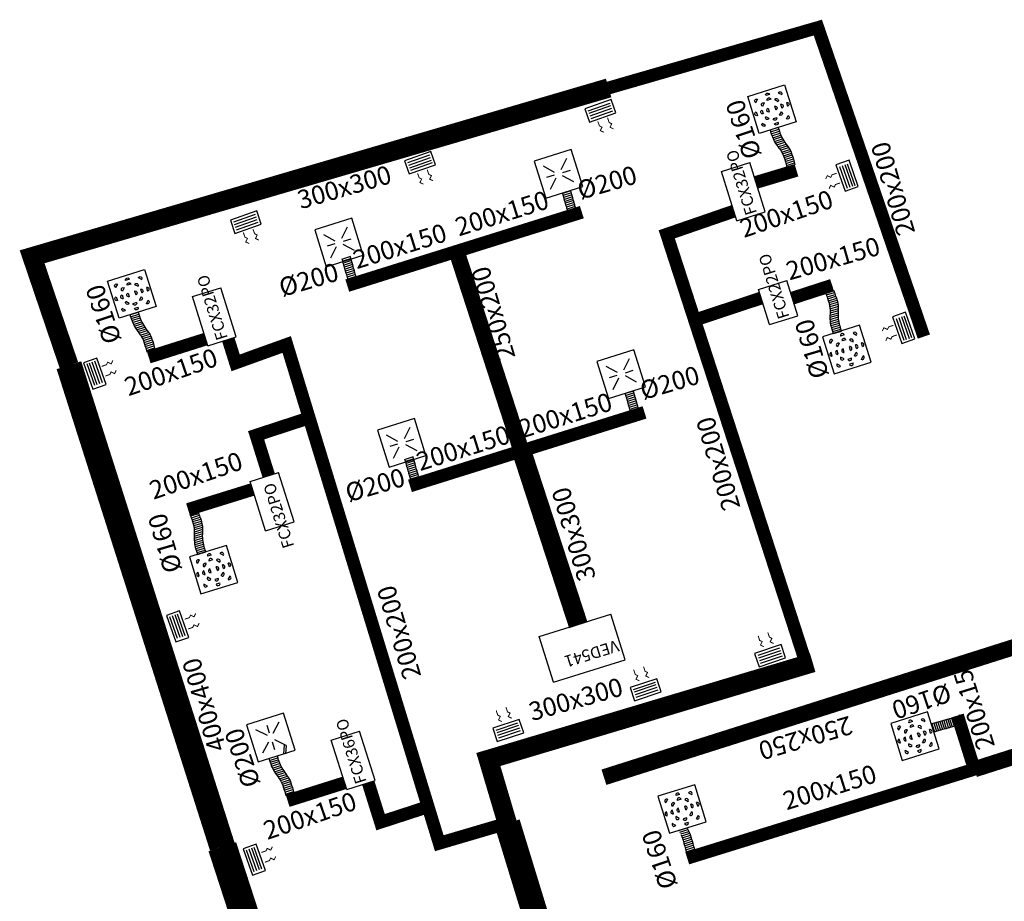
# Model space of a CAD drawing. Extents: x 372829 to 373100, y 3149602 to 3149826.
# Drawn here: x 372829 to 372844, y 3149722 to 3149735 of the extents above; entities that cross this region are included whole.
import ezdxf

# ---------------------------------------------------------------- set-up
doc = ezdxf.new("R2010")
doc.units = 0
for name, color, linetype in [('Clima-Equipos', 3, 'Continuous'), ('Clima-Tubería Frío', 150, 'Continuous'), ('INSTA-CLIMA-DIFUSION', 134, 'Continuous'), ('INSTA-CLIMA-EXTRACCION', 10, 'Continuous'), ('INSTA-CLIMA-EXTRACCION ASEOS', 200, 'Continuous'), ('INSTA-CLIMA-IMPULSION', 134, 'Continuous')]:
    doc.layers.add(name, color=color, linetype=linetype)
doc.styles.add('arial', font='ARIAL.TTF')
doc.styles.add('VERDANA', font='verdana.TTF')

# ---------------------------------------------------------------- blocks, each defined once
blk = doc.blocks.new('A$C5AF141BB')
at = {"layer": 'Clima-Equipos'}
for p, q in [((-0.8, 0), (0, 0)), ((-0.8, 0), (-0.8, -0.46)), ((0, 0), (0, -0.46)), ((-0.8, -0.46), (0, -0.46))]:
    blk.add_line(p, q, dxfattribs=at)
blk = doc.blocks.new('A$C4B6818D2')
at = {"layer": 'Clima-Equipos'}
for p, q in [((0, 0), (0.57, 0)), ((0, 0), (0, -0.46)), ((0.57, 0), (0.57, -0.46)), ((0, -0.46), (0.57, -0.46))]:
    blk.add_line(p, q, dxfattribs=at)
blk = doc.blocks.new('A$C2CD672AE')
at = {"layer": 'Clima-Equipos'}
blk.add_blockref('A$C4B6818D2', (0, 0.46), dxfattribs=at)
at = {"layer": 'Clima-Equipos', "insert": (0.023, 0.306), "char_height": 0.18, "width": 1.20764, "attachment_point": 1, "style": 'VERDANA'}
blk.add_mtext('FCX22PO', dxfattribs=at)
blk = doc.blocks.new('A$C511B75EB')
at = {"layer": 'INSTA-CLIMA-DIFUSION', "color": 30}
for p, q in [((0.088, 0.469), (0.131, 0.512)), ((0.27, 0.545), (0.33, 0.545)), ((0.512, 0.469), (0.469, 0.512)), ((0.072, 0.27), (0.072, 0.33)), ((0.15, 0.27), (0.15, 0.33)), ((0.173, 0.384), (0.216, 0.427)), ((0.27, 0.45), (0.33, 0.45)), ((0.27, 0.352), (0.33, 0.352)), ((0.427, 0.384), (0.384, 0.427)), ((0.45, 0.27), (0.45, 0.33)), ((0.528, 0.27), (0.528, 0.33)), ((0.173, 0.216), (0.216, 0.173)), ((0.27, 0.248), (0.33, 0.248)), ((0.427, 0.216), (0.384, 0.173)), ((0.088, 0.131), (0.131, 0.088)), ((0.27, 0.15), (0.33, 0.15)), ((0.27, 0.055), (0.33, 0.055)), ((0.512, 0.131), (0.469, 0.088))]:
    blk.add_line(p, q, dxfattribs=at)
blk.add_lwpolyline([(0.6, 0.6), (0, 0.6), (0, 0), (0.6, 0)], close=True, dxfattribs=at)
for centre, start, end in [((0.11, 0.49), 45, 225), ((0.3, 0.545), 0, 180), ((0.3, 0.45), 0, 180), ((0.49, 0.49), 315, 135), ((0.072, 0.3), 90, 270), ((0.15, 0.3), 90, 270), ((0.194, 0.406), 45, 225), ((0.3, 0.352), 0, 180), ((0.406, 0.406), 315, 135), ((0.45, 0.3), 270, 90), ((0.528, 0.3), 270, 90), ((0.194, 0.194), 135, 315), ((0.3, 0.248), 180, 0), ((0.406, 0.194), 225, 45), ((0.11, 0.11), 135, 315), ((0.3, 0.15), 180, 0), ((0.3, 0.055), 180, 0), ((0.49, 0.11), 225, 45)]:
    blk.add_arc(centre, 0.0303, start, end, dxfattribs=at)
blk = doc.blocks.new('A$C71EA0C71')
at = {"layer": 'INSTA-CLIMA-DIFUSION', "color": 30}
for p, q in [((0.11, -0.11), (0.247, -0.253)), ((0.11, -0.11), (0.247, -0.253)), ((0.49, -0.11), (0.353, -0.254)), ((0.49, -0.11), (0.353, -0.254)), ((0.229, -0.3), (0.105, -0.3)), ((0.37, -0.3), (0.493, -0.3)), ((0.11, -0.49), (0.246, -0.347)), ((0.11, -0.49), (0.246, -0.347)), ((0.49, -0.49), (0.353, -0.346)), ((0.49, -0.49), (0.353, -0.346))]:
    blk.add_line(p, q, dxfattribs=at)
blk.add_lwpolyline([(0.6, 0), (0, 0), (0, -0.6), (0.6, -0.6)], close=True, dxfattribs=at)
blk = doc.blocks.new('A$C16496DF1')
at = {"layer": 'Clima-Equipos'}
for p, q in [((-1.16, 0), (-1.16, -0.74)), ((0, 0), (-1.16, 0)), ((0, 0), (0, -0.74)), ((0, -0.74), (-1.16, -0.74))]:
    blk.add_line(p, q, dxfattribs=at)

msp = doc.modelspace()

# ---------------------------------------------------------------- linework, layer by layer
at = {"layer": 'INSTA-CLIMA-EXTRACCION'}
for p, q in [((372837.456, 3149733.799), (372837.793, 3149733.917)), ((372837.47, 3149733.76), (372837.806, 3149733.879)), ((372837.484, 3149733.719), (372837.821, 3149733.837)), ((372837.498, 3149733.68), (372837.835, 3149733.798)), ((372834.663, 3149732.995), (372835, 3149733.113)), ((372834.677, 3149732.957), (372835.014, 3149733.075)), ((372834.692, 3149732.915), (372835.028, 3149733.033)), ((372834.705, 3149732.876), (372835.042, 3149732.994)), ((372841.348, 3149732.936), (372841.466, 3149732.6)), ((372841.386, 3149732.95), (372841.504, 3149732.613)), ((372841.428, 3149732.965), (372841.546, 3149732.628)), ((372841.467, 3149732.978), (372841.585, 3149732.641)), ((372831.965, 3149732.075), (372832.302, 3149732.194)), ((372831.979, 3149732.037), (372832.316, 3149732.155)), ((372831.994, 3149731.995), (372832.33, 3149732.113)), ((372832.007, 3149731.956), (372832.344, 3149732.074)), ((372842.343, 3149730.623), (372842.462, 3149730.286)), ((372842.224, 3149730.581), (372842.342, 3149730.244)), ((372842.263, 3149730.594), (372842.381, 3149730.257)), ((372842.305, 3149730.609), (372842.423, 3149730.272)), ((372829.811, 3149729.541), (372829.693, 3149729.878)), ((372829.85, 3149729.554), (372829.731, 3149729.891)), ((372829.891, 3149729.569), (372829.773, 3149729.906)), ((372829.93, 3149729.583), (372829.812, 3149729.919)), ((372831.094, 3149725.624), (372830.976, 3149725.96)), ((372831.133, 3149725.637), (372831.015, 3149725.974)), ((372831.175, 3149725.652), (372831.056, 3149725.989)), ((372831.213, 3149725.665), (372831.095, 3149726.002)), ((372832.401, 3149722.052), (372832.282, 3149722.389)), ((372832.281, 3149722.011), (372832.163, 3149722.347)), ((372832.32, 3149722.024), (372832.202, 3149722.361)), ((372832.362, 3149722.039), (372832.244, 3149722.376))]:
    msp.add_line(p, q, dxfattribs=at)
for points, const_width in [([(372837.771, 3149734.151), (372841.011, 3149735.086), (372842.653, 3149730.3)], 0.2), ([(372829.412, 3149729.857), (372828.842, 3149731.536), (372837.771, 3149734.151)], 0.3), ([(372831.788, 3149722.399), (372829.412, 3149729.857)], 0.4), ([(372847.925, 3149722.152), (372846.626, 3149726.309), (372837.698, 3149723.475)], 0.25), ([(372835.074, 3149712.294), (372831.788, 3149722.399)], 0.45)]:
    msp.add_lwpolyline(points, dxfattribs=dict(at, const_width=const_width))
for points in [[(372837.475, 3149733.623), (372837.883, 3149733.766), (372837.812, 3149733.97), (372837.403, 3149733.827)], [(372834.682, 3149732.819), (372835.091, 3149732.962), (372835.019, 3149733.166), (372834.61, 3149733.023)], [(372841.29, 3149732.96), (372841.434, 3149732.551), (372841.638, 3149732.623), (372841.495, 3149733.031)], [(372831.984, 3149731.899), (372832.392, 3149732.042), (372832.321, 3149732.247), (372831.912, 3149732.103)], [(372842.167, 3149730.604), (372842.31, 3149730.195), (372842.515, 3149730.267), (372842.371, 3149730.676)], [(372829.987, 3149729.559), (372829.844, 3149729.968), (372829.64, 3149729.896), (372829.783, 3149729.488)], [(372831.271, 3149725.642), (372831.127, 3149726.051), (372830.923, 3149725.979), (372831.066, 3149725.571)], [(372832.458, 3149722.029), (372832.314, 3149722.438), (372832.11, 3149722.366), (372832.254, 3149721.957)]]:
    msp.add_lwpolyline(points, close=True, dxfattribs=at)
at = {"layer": 'INSTA-CLIMA-EXTRACCION', "flags": 128}
for points in [[(372837.752, 3149733.695, 0, 0.05, 0), (372837.768, 3149733.648, 0.015, 0.015, 0), (372837.779, 3149733.616, 0.015, 0.015, 0), (372837.819, 3149733.597, 0.015, 0.015, 0), (372837.793, 3149733.543, 0.015, 0.015, 0), (372837.845, 3149733.518, 0, 0, 0)], [(372837.601, 3149733.642, 0, 0.05, 0), (372837.617, 3149733.595, 0.015, 0.015, 0), (372837.629, 3149733.563, 0.015, 0.015, 0), (372837.668, 3149733.544, 0.015, 0.015, 0), (372837.642, 3149733.49, 0.015, 0.015, 0), (372837.695, 3149733.465, 0, 0, 0)], [(372834.959, 3149732.891, 0, 0.05, 0), (372834.975, 3149732.845, 0.015, 0.015, 0), (372834.987, 3149732.812, 0.015, 0.015, 0), (372835.026, 3149732.793, 0.015, 0.015, 0), (372835, 3149732.739, 0.015, 0.015, 0), (372835.053, 3149732.714, 0, 0, 0)], [(372834.808, 3149732.838, 0, 0.05, 0), (372834.825, 3149732.792, 0.015, 0.015, 0), (372834.836, 3149732.76, 0.015, 0.015, 0), (372834.875, 3149732.741, 0.015, 0.015, 0), (372834.849, 3149732.686, 0.015, 0.015, 0), (372834.902, 3149732.661, 0, 0, 0)], [(372841.309, 3149732.833, 0, 0.05, 0), (372841.263, 3149732.817, 0.015, 0.015, 0), (372841.231, 3149732.806, 0.015, 0.015, 0), (372841.212, 3149732.766, 0.015, 0.015, 0), (372841.158, 3149732.792, 0.015, 0.015, 0), (372841.132, 3149732.74, 0, 0, 0)], [(372841.362, 3149732.682, 0, 0.05, 0), (372841.316, 3149732.666, 0.015, 0.015, 0), (372841.284, 3149732.655, 0.015, 0.015, 0), (372841.265, 3149732.615, 0.015, 0.015, 0), (372841.21, 3149732.642, 0.015, 0.015, 0), (372841.185, 3149732.589, 0, 0, 0)], [(372832.261, 3149731.971, 0, 0.05, 0), (372832.277, 3149731.925, 0.015, 0.015, 0), (372832.289, 3149731.893, 0.015, 0.015, 0), (372832.328, 3149731.874, 0.015, 0.015, 0), (372832.302, 3149731.819, 0.015, 0.015, 0), (372832.354, 3149731.794, 0, 0, 0)], [(372832.11, 3149731.918, 0, 0.05, 0), (372832.127, 3149731.872, 0.015, 0.015, 0), (372832.138, 3149731.84, 0.015, 0.015, 0), (372832.177, 3149731.821, 0.015, 0.015, 0), (372832.151, 3149731.766, 0.015, 0.015, 0), (372832.204, 3149731.741, 0, 0, 0)], [(372842.186, 3149730.478, 0, 0.05, 0), (372842.14, 3149730.461, 0.015, 0.015, 0), (372842.108, 3149730.45, 0.015, 0.015, 0), (372842.089, 3149730.411, 0.015, 0.015, 0), (372842.034, 3149730.437, 0.015, 0.015, 0), (372842.009, 3149730.384, 0, 0, 0)], [(372842.239, 3149730.327, 0, 0.05, 0), (372842.193, 3149730.311, 0.015, 0.015, 0), (372842.161, 3149730.299, 0.015, 0.015, 0), (372842.142, 3149730.26, 0.015, 0.015, 0), (372842.087, 3149730.286, 0.015, 0.015, 0), (372842.062, 3149730.233, 0, 0, 0)], [(372829.915, 3149729.837, 0, 0.05, 0), (372829.962, 3149729.853, 0.015, 0.015, 0), (372829.994, 3149729.864, 0.015, 0.015, 0), (372830.013, 3149729.904, 0.015, 0.015, 0), (372830.067, 3149729.877, 0.015, 0.015, 0), (372830.092, 3149729.93, 0, 0, 0)], [(372829.968, 3149729.686, 0, 0.05, 0), (372830.014, 3149729.702, 0.015, 0.015, 0), (372830.047, 3149729.713, 0.015, 0.015, 0), (372830.065, 3149729.753, 0.015, 0.015, 0), (372830.12, 3149729.727, 0.015, 0.015, 0), (372830.145, 3149729.779, 0, 0, 0)], [(372831.199, 3149725.919, 0, 0.05, 0), (372831.245, 3149725.936, 0.015, 0.015, 0), (372831.277, 3149725.947, 0.015, 0.015, 0), (372831.296, 3149725.986, 0.015, 0.015, 0), (372831.35, 3149725.96, 0.015, 0.015, 0), (372831.376, 3149726.013, 0, 0, 0)], [(372831.252, 3149725.769, 0, 0.05, 0), (372831.298, 3149725.785, 0.015, 0.015, 0), (372831.33, 3149725.796, 0.015, 0.015, 0), (372831.349, 3149725.836, 0.015, 0.015, 0), (372831.403, 3149725.809, 0.015, 0.015, 0), (372831.429, 3149725.862, 0, 0, 0)], [(372832.386, 3149722.306, 0, 0.05, 0), (372832.432, 3149722.323, 0.015, 0.015, 0), (372832.464, 3149722.334, 0.015, 0.015, 0), (372832.483, 3149722.373, 0.015, 0.015, 0), (372832.538, 3149722.347, 0.015, 0.015, 0), (372832.563, 3149722.4, 0, 0, 0)], [(372832.439, 3149722.156, 0, 0.05, 0), (372832.485, 3149722.172, 0.015, 0.015, 0), (372832.517, 3149722.183, 0.015, 0.015, 0), (372832.536, 3149722.223, 0.015, 0.015, 0), (372832.59, 3149722.196, 0.015, 0.015, 0), (372832.616, 3149722.249, 0, 0, 0)]]:
    msp.add_lwpolyline(points, format="xyseb", dxfattribs=at)
at = {"layer": 'INSTA-CLIMA-EXTRACCION ASEOS', "color": 8}
for p, q in [((372840.271, 3149733.501), (372840.396, 3149733.542)), ((372840.28, 3149733.471), (372840.405, 3149733.512)), ((372840.29, 3149733.441), (372840.415, 3149733.482)), ((372840.3, 3149733.411), (372840.425, 3149733.452)), ((372840.312, 3149733.381), (372840.437, 3149733.422)), ((372840.324, 3149733.352), (372840.449, 3149733.393)), ((372840.339, 3149733.323), (372840.464, 3149733.364)), ((372840.356, 3149733.295), (372840.481, 3149733.336)), ((372840.374, 3149733.268), (372840.499, 3149733.309)), ((372840.393, 3149733.241), (372840.518, 3149733.282)), ((372840.413, 3149733.214), (372840.538, 3149733.255)), ((372840.433, 3149733.187), (372840.558, 3149733.228)), ((372840.451, 3149733.159), (372840.576, 3149733.2)), ((372840.466, 3149733.131), (372840.591, 3149733.172)), ((372840.478, 3149733.102), (372840.603, 3149733.142)), ((372840.489, 3149733.072), (372840.614, 3149733.113)), ((372840.499, 3149733.041), (372840.624, 3149733.082)), ((372840.507, 3149733.011), (372840.632, 3149733.052)), ((372840.516, 3149732.98), (372840.641, 3149733.021)), ((372840.524, 3149732.949), (372840.649, 3149732.99)), ((372837.186, 3149732.559), (372837.061, 3149732.518)), ((372837.194, 3149732.528), (372837.069, 3149732.487)), ((372837.203, 3149732.498), (372837.078, 3149732.457)), ((372837.211, 3149732.467), (372837.086, 3149732.426)), ((372837.219, 3149732.436), (372837.094, 3149732.395)), ((372837.228, 3149732.406), (372837.103, 3149732.365)), ((372837.236, 3149732.375), (372837.111, 3149732.334)), ((372837.245, 3149732.344), (372837.12, 3149732.303)), ((372837.253, 3149732.314), (372837.128, 3149732.273)), ((372837.262, 3149732.283), (372837.137, 3149732.242)), ((372837.271, 3149732.253), (372837.146, 3149732.212)), ((372837.282, 3149732.223), (372837.157, 3149732.182)), ((372837.295, 3149732.194), (372837.17, 3149732.153)), ((372837.31, 3149732.165), (372837.185, 3149732.124)), ((372837.328, 3149732.138), (372837.203, 3149732.097)), ((372833.773, 3149731.539), (372833.648, 3149731.498)), ((372833.781, 3149731.508), (372833.656, 3149731.467)), ((372833.789, 3149731.478), (372833.664, 3149731.437)), ((372833.798, 3149731.447), (372833.673, 3149731.406)), ((372833.806, 3149731.416), (372833.681, 3149731.375)), ((372833.815, 3149731.386), (372833.689, 3149731.345)), ((372833.823, 3149731.355), (372833.698, 3149731.314)), ((372833.831, 3149731.324), (372833.706, 3149731.283)), ((372833.84, 3149731.294), (372833.715, 3149731.253)), ((372833.849, 3149731.263), (372833.724, 3149731.222)), ((372833.858, 3149731.233), (372833.733, 3149731.192)), ((372833.869, 3149731.203), (372833.744, 3149731.162)), ((372833.882, 3149731.174), (372833.756, 3149731.133)), ((372833.897, 3149731.145), (372833.772, 3149731.104)), ((372833.915, 3149731.118), (372833.79, 3149731.077)), ((372841.145, 3149730.946), (372841.271, 3149730.984)), ((372841.156, 3149730.916), (372841.282, 3149730.954)), ((372841.166, 3149730.886), (372841.292, 3149730.924)), ((372841.177, 3149730.856), (372841.303, 3149730.894)), ((372841.186, 3149730.826), (372841.312, 3149730.863)), ((372841.194, 3149730.795), (372841.32, 3149730.833)), ((372841.201, 3149730.764), (372841.327, 3149730.802)), ((372830.358, 3149730.638), (372830.483, 3149730.679)), ((372830.368, 3149730.608), (372830.493, 3149730.649)), ((372841.203, 3149730.599), (372841.329, 3149730.637)), ((372841.204, 3149730.732), (372841.33, 3149730.77)), ((372841.204, 3149730.632), (372841.33, 3149730.67)), ((372841.205, 3149730.699), (372841.331, 3149730.737)), ((372841.205, 3149730.666), (372841.331, 3149730.703)), ((372830.377, 3149730.578), (372830.502, 3149730.619)), ((372830.388, 3149730.548), (372830.513, 3149730.589)), ((372830.399, 3149730.518), (372830.524, 3149730.559)), ((372830.412, 3149730.489), (372830.537, 3149730.53)), ((372830.426, 3149730.46), (372830.551, 3149730.501)), ((372830.443, 3149730.432), (372830.568, 3149730.473)), ((372841.204, 3149730.566), (372841.33, 3149730.604)), ((372841.206, 3149730.533), (372841.332, 3149730.571)), ((372841.21, 3149730.502), (372841.337, 3149730.539)), ((372841.217, 3149730.47), (372841.343, 3149730.508)), ((372841.224, 3149730.44), (372841.35, 3149730.477)), ((372830.461, 3149730.405), (372830.586, 3149730.446)), ((372830.481, 3149730.378), (372830.606, 3149730.419)), ((372830.501, 3149730.351), (372830.626, 3149730.392)), ((372830.52, 3149730.324), (372830.645, 3149730.365)), ((372830.538, 3149730.296), (372830.663, 3149730.337)), ((372841.233, 3149730.409), (372841.359, 3149730.447)), ((372841.242, 3149730.379), (372841.368, 3149730.416)), ((372841.252, 3149730.348), (372841.378, 3149730.386)), ((372830.553, 3149730.268), (372830.678, 3149730.309)), ((372830.566, 3149730.239), (372830.691, 3149730.279)), ((372830.577, 3149730.209), (372830.702, 3149730.25)), ((372830.586, 3149730.178), (372830.711, 3149730.219)), ((372830.595, 3149730.148), (372830.72, 3149730.189)), ((372830.603, 3149730.117), (372830.728, 3149730.158)), ((372830.612, 3149730.087), (372830.737, 3149730.127)), ((372838.157, 3149729.457), (372838.032, 3149729.417)), ((372838.165, 3149729.427), (372838.04, 3149729.386)), ((372838.174, 3149729.396), (372838.049, 3149729.355)), ((372838.182, 3149729.365), (372838.057, 3149729.325)), ((372838.191, 3149729.335), (372838.065, 3149729.294)), ((372838.199, 3149729.304), (372838.074, 3149729.263)), ((372838.207, 3149729.274), (372838.082, 3149729.233)), ((372838.216, 3149729.243), (372838.091, 3149729.202)), ((372838.224, 3149729.212), (372838.099, 3149729.171)), ((372838.233, 3149729.182), (372838.108, 3149729.141)), ((372838.242, 3149729.151), (372838.117, 3149729.111)), ((372838.253, 3149729.121), (372838.128, 3149729.081)), ((372838.266, 3149729.092), (372838.141, 3149729.051)), ((372838.281, 3149729.064), (372838.156, 3149729.023)), ((372838.299, 3149729.036), (372838.174, 3149728.995)), ((372834.744, 3149728.437), (372834.619, 3149728.397)), ((372834.752, 3149728.407), (372834.627, 3149728.366)), ((372834.76, 3149728.376), (372834.635, 3149728.335)), ((372834.769, 3149728.345), (372834.644, 3149728.304)), ((372834.777, 3149728.315), (372834.652, 3149728.274)), ((372834.786, 3149728.284), (372834.661, 3149728.243)), ((372834.794, 3149728.253), (372834.669, 3149728.213)), ((372834.802, 3149728.223), (372834.677, 3149728.182)), ((372834.811, 3149728.192), (372834.686, 3149728.151)), ((372834.82, 3149728.162), (372834.695, 3149728.121)), ((372834.829, 3149728.131), (372834.704, 3149728.09)), ((372834.84, 3149728.101), (372834.715, 3149728.061)), ((372834.853, 3149728.072), (372834.728, 3149728.031)), ((372834.868, 3149728.044), (372834.743, 3149728.003)), ((372834.886, 3149728.016), (372834.761, 3149727.975)), ((372831.3, 3149727.524), (372831.426, 3149727.562)), ((372831.31, 3149727.494), (372831.436, 3149727.532)), ((372831.321, 3149727.464), (372831.447, 3149727.502)), ((372831.331, 3149727.434), (372831.457, 3149727.472)), ((372831.34, 3149727.404), (372831.466, 3149727.441)), ((372831.349, 3149727.373), (372831.475, 3149727.411)), ((372831.355, 3149727.342), (372831.481, 3149727.38)), ((372831.359, 3149727.31), (372831.485, 3149727.348)), ((372831.359, 3149727.244), (372831.485, 3149727.281)), ((372831.36, 3149727.277), (372831.486, 3149727.315)), ((372831.357, 3149727.177), (372831.483, 3149727.215)), ((372831.358, 3149727.21), (372831.484, 3149727.248)), ((372831.358, 3149727.144), (372831.484, 3149727.182)), ((372831.361, 3149727.111), (372831.487, 3149727.149)), ((372831.365, 3149727.08), (372831.491, 3149727.117)), ((372831.371, 3149727.048), (372831.497, 3149727.086)), ((372831.379, 3149727.017), (372831.505, 3149727.055)), ((372831.387, 3149726.987), (372831.513, 3149727.025)), ((372831.396, 3149726.957), (372831.522, 3149726.994)), ((372831.406, 3149726.926), (372831.532, 3149726.964)), ((372843.022, 3149724.371), (372843.063, 3149724.246)), ((372843.052, 3149724.379), (372843.093, 3149724.254)), ((372843.083, 3149724.389), (372843.124, 3149724.264)), ((372843.113, 3149724.4), (372843.153, 3149724.275)), ((372843.142, 3149724.412), (372843.183, 3149724.287)), ((372843.17, 3149724.427), (372843.211, 3149724.302)), ((372843.198, 3149724.445), (372843.239, 3149724.32)), ((372842.777, 3149724.303), (372842.818, 3149724.178)), ((372842.807, 3149724.312), (372842.848, 3149724.187)), ((372842.838, 3149724.32), (372842.879, 3149724.195)), ((372842.869, 3149724.328), (372842.91, 3149724.203)), ((372842.899, 3149724.337), (372842.94, 3149724.212)), ((372842.93, 3149724.345), (372842.971, 3149724.22)), ((372842.961, 3149724.354), (372843.001, 3149724.229)), ((372842.991, 3149724.362), (372843.032, 3149724.237)), ((372832.74, 3149723.839), (372832.751, 3149723.97)), ((372832.772, 3149723.838), (372832.783, 3149723.969)), ((372832.51, 3149723.767), (372832.635, 3149723.808)), ((372832.519, 3149723.736), (372832.645, 3149723.777)), ((372832.529, 3149723.706), (372832.654, 3149723.747)), ((372832.54, 3149723.676), (372832.665, 3149723.717)), ((372832.551, 3149723.646), (372832.676, 3149723.687)), ((372832.564, 3149723.617), (372832.689, 3149723.658)), ((372832.578, 3149723.589), (372832.703, 3149723.629)), ((372832.595, 3149723.561), (372832.72, 3149723.601)), ((372832.613, 3149723.533), (372832.738, 3149723.574)), ((372832.632, 3149723.506), (372832.758, 3149723.547)), ((372832.653, 3149723.479), (372832.778, 3149723.52)), ((372832.672, 3149723.452), (372832.797, 3149723.493)), ((372832.69, 3149723.425), (372832.815, 3149723.466)), ((372832.705, 3149723.396), (372832.83, 3149723.437)), ((372832.718, 3149723.367), (372832.843, 3149723.408)), ((372832.728, 3149723.337), (372832.854, 3149723.378)), ((372832.738, 3149723.307), (372832.863, 3149723.348)), ((372832.747, 3149723.276), (372832.872, 3149723.317)), ((372832.755, 3149723.246), (372832.88, 3149723.286)), ((372832.764, 3149723.215), (372832.889, 3149723.256)), ((372838.856, 3149722.652), (372838.981, 3149722.692)), ((372838.874, 3149722.624), (372838.999, 3149722.665)), ((372838.889, 3149722.596), (372839.014, 3149722.636)), ((372838.902, 3149722.566), (372839.027, 3149722.607)), ((372838.912, 3149722.536), (372839.037, 3149722.577)), ((372838.922, 3149722.506), (372839.047, 3149722.547)), ((372838.93, 3149722.475), (372839.056, 3149722.516)), ((372838.939, 3149722.445), (372839.064, 3149722.486)), ((372838.947, 3149722.414), (372839.072, 3149722.455)), ((372838.956, 3149722.384), (372839.081, 3149722.424)), ((372838.964, 3149722.353), (372839.089, 3149722.394)), ((372838.973, 3149722.322), (372839.098, 3149722.363)), ((372838.981, 3149722.292), (372839.106, 3149722.332)), ((372838.99, 3149722.261), (372839.115, 3149722.302)), ((372838.998, 3149722.23), (372839.123, 3149722.271))]:
    msp.add_line(p, q, dxfattribs=at)
at = {"layer": 'INSTA-CLIMA-EXTRACCION ASEOS', "ltscale": 0.1}
for points, knots in [([(372840.397, 3149733.54), (372840.402, 3149733.521), (372840.419, 3149733.468), (372840.451, 3149733.378), (372840.514, 3149733.285), (372840.594, 3149733.184), (372840.628, 3149733.069), (372840.649, 3149732.991), (372840.657, 3149732.961)], [0.2146727, 0.2146727, 0.2146727, 0.2146727, 0.2753047, 0.3800554, 0.4992874, 0.6113212, 0.7626069, 0.8535354, 0.8535354, 0.8535354, 0.8535354]), ([(372840.271, 3149733.501), (372840.277, 3149733.481), (372840.294, 3149733.428), (372840.326, 3149733.338), (372840.389, 3149733.244), (372840.469, 3149733.144), (372840.503, 3149733.028), (372840.524, 3149732.95), (372840.532, 3149732.921)], [0.213035, 0.213035, 0.213035, 0.213035, 0.2753047, 0.3800554, 0.4992874, 0.6113212, 0.7626069, 0.8535354, 0.8535354, 0.8535354, 0.8535354]), ([(372837.202, 3149732.098), (372837.194, 3149732.109), (372837.159, 3149732.163), (372837.133, 3149732.254), (372837.112, 3149732.331), (372837.056, 3149732.526)], [0.5702347, 0.5702347, 0.5702347, 0.5702347, 0.6113212, 0.7626069, 0.8501565, 0.8501565, 0.8501565, 0.8501565]), ([(372837.289, 3149732.206), (372837.274, 3149732.241), (372837.255, 3149732.307), (372837.236, 3149732.373), (372837.183, 3149732.565)], [0.6481097, 0.6481097, 0.6481097, 0.6481097, 0.7626069, 0.8515995, 0.8515995, 0.8515995, 0.8515995]), ([(372833.876, 3149731.186), (372833.861, 3149731.221), (372833.842, 3149731.287), (372833.823, 3149731.353), (372833.769, 3149731.545)], [0.6481097, 0.6481097, 0.6481097, 0.6481097, 0.7626069, 0.8515995, 0.8515995, 0.8515995, 0.8515995]), ([(372833.789, 3149731.078), (372833.781, 3149731.089), (372833.746, 3149731.143), (372833.72, 3149731.234), (372833.698, 3149731.311), (372833.643, 3149731.506)], [0.5702347, 0.5702347, 0.5702347, 0.5702347, 0.6113212, 0.7626069, 0.8501565, 0.8501565, 0.8501565, 0.8501565]), ([(372841.252, 3149730.349), (372841.245, 3149730.368), (372841.229, 3149730.422), (372841.204, 3149730.514), (372841.202, 3149730.627), (372841.211, 3149730.755), (372841.173, 3149730.869), (372841.146, 3149730.946), (372841.135, 3149730.974)], [0.213035, 0.213035, 0.213035, 0.213035, 0.2753047, 0.3800554, 0.4992874, 0.6113212, 0.7626069, 0.8535354, 0.8535354, 0.8535354, 0.8535354]), ([(372841.377, 3149730.388), (372841.371, 3149730.407), (372841.355, 3149730.46), (372841.33, 3149730.552), (372841.328, 3149730.665), (372841.337, 3149730.793), (372841.299, 3149730.907), (372841.272, 3149730.983), (372841.261, 3149731.012)], [0.2146727, 0.2146727, 0.2146727, 0.2146727, 0.2753047, 0.3800554, 0.4992874, 0.6113212, 0.7626069, 0.8535354, 0.8535354, 0.8535354, 0.8535354]), ([(372830.359, 3149730.638), (372830.364, 3149730.618), (372830.381, 3149730.565), (372830.414, 3149730.475), (372830.476, 3149730.381), (372830.557, 3149730.281), (372830.59, 3149730.165), (372830.612, 3149730.087), (372830.619, 3149730.058)], [0.213035, 0.213035, 0.213035, 0.213035, 0.2753047, 0.3800554, 0.4992874, 0.6113212, 0.7626069, 0.8535354, 0.8535354, 0.8535354, 0.8535354]), ([(372830.484, 3149730.677), (372830.49, 3149730.658), (372830.507, 3149730.605), (372830.539, 3149730.515), (372830.601, 3149730.422), (372830.682, 3149730.321), (372830.715, 3149730.206), (372830.737, 3149730.128), (372830.744, 3149730.098)], [0.2146727, 0.2146727, 0.2146727, 0.2146727, 0.2753047, 0.3800554, 0.4992874, 0.6113212, 0.7626069, 0.8535354, 0.8535354, 0.8535354, 0.8535354]), ([(372838.173, 3149728.997), (372838.165, 3149729.008), (372838.131, 3149729.062), (372838.104, 3149729.153), (372838.083, 3149729.23), (372838.027, 3149729.424)], [0.5702347, 0.5702347, 0.5702347, 0.5702347, 0.6113212, 0.7626069, 0.8501565, 0.8501565, 0.8501565, 0.8501565]), ([(372838.26, 3149729.105), (372838.245, 3149729.14), (372838.226, 3149729.206), (372838.208, 3149729.272), (372838.154, 3149729.464)], [0.6481097, 0.6481097, 0.6481097, 0.6481097, 0.7626069, 0.8515995, 0.8515995, 0.8515995, 0.8515995]), ([(372834.76, 3149727.977), (372834.752, 3149727.988), (372834.717, 3149728.042), (372834.691, 3149728.133), (372834.67, 3149728.21), (372834.614, 3149728.404)], [0.5702347, 0.5702347, 0.5702347, 0.5702347, 0.6113212, 0.7626069, 0.8501565, 0.8501565, 0.8501565, 0.8501565]), ([(372834.847, 3149728.085), (372834.832, 3149728.12), (372834.813, 3149728.186), (372834.794, 3149728.252), (372834.74, 3149728.444)], [0.6481097, 0.6481097, 0.6481097, 0.6481097, 0.7626069, 0.8515995, 0.8515995, 0.8515995, 0.8515995]), ([(372831.532, 3149726.966), (372831.525, 3149726.985), (372831.509, 3149727.038), (372831.484, 3149727.13), (372831.482, 3149727.243), (372831.491, 3149727.371), (372831.453, 3149727.485), (372831.426, 3149727.561), (372831.415, 3149727.59)], [0.2146727, 0.2146727, 0.2146727, 0.2146727, 0.2753047, 0.3800554, 0.4992874, 0.6113212, 0.7626069, 0.8535354, 0.8535354, 0.8535354, 0.8535354]), ([(372831.406, 3149726.927), (372831.399, 3149726.946), (372831.383, 3149727), (372831.358, 3149727.092), (372831.356, 3149727.205), (372831.365, 3149727.333), (372831.327, 3149727.447), (372831.3, 3149727.524), (372831.289, 3149727.552)], [0.213035, 0.213035, 0.213035, 0.213035, 0.2753047, 0.3800554, 0.4992874, 0.6113212, 0.7626069, 0.8535354, 0.8535354, 0.8535354, 0.8535354]), ([(372843.129, 3149724.406), (372843.094, 3149724.391), (372843.028, 3149724.372), (372842.962, 3149724.354), (372842.77, 3149724.3)], [0.6481097, 0.6481097, 0.6481097, 0.6481097, 0.7626069, 0.8515995, 0.8515995, 0.8515995, 0.8515995]), ([(372843.237, 3149724.319), (372843.226, 3149724.311), (372843.172, 3149724.277), (372843.081, 3149724.251), (372843.004, 3149724.229), (372842.81, 3149724.174)], [0.5702347, 0.5702347, 0.5702347, 0.5702347, 0.6113212, 0.7626069, 0.8501565, 0.8501565, 0.8501565, 0.8501565]), ([(372832.511, 3149723.766), (372832.516, 3149723.746), (372832.533, 3149723.693), (372832.566, 3149723.603), (372832.628, 3149723.509), (372832.709, 3149723.409), (372832.742, 3149723.294), (372832.764, 3149723.215), (372832.771, 3149723.186)], [0.213035, 0.213035, 0.213035, 0.213035, 0.2753047, 0.3800554, 0.4992874, 0.6113212, 0.7626069, 0.8535354, 0.8535354, 0.8535354, 0.8535354]), ([(372832.636, 3149723.806), (372832.642, 3149723.786), (372832.659, 3149723.733), (372832.691, 3149723.644), (372832.753, 3149723.55), (372832.834, 3149723.45), (372832.867, 3149723.335), (372832.889, 3149723.256), (372832.896, 3149723.227)], [0.2146727, 0.2146727, 0.2146727, 0.2146727, 0.2753047, 0.3800554, 0.4992874, 0.6113212, 0.7626069, 0.8535354, 0.8535354, 0.8535354, 0.8535354]), ([(372838.895, 3149722.583), (372838.91, 3149722.548), (372838.929, 3149722.482), (372838.947, 3149722.416), (372839.001, 3149722.224)], [0.6481097, 0.6481097, 0.6481097, 0.6481097, 0.7626069, 0.8515995, 0.8515995, 0.8515995, 0.8515995]), ([(372838.982, 3149722.691), (372838.99, 3149722.68), (372839.024, 3149722.626), (372839.05, 3149722.535), (372839.072, 3149722.458), (372839.127, 3149722.263)], [0.5702347, 0.5702347, 0.5702347, 0.5702347, 0.6113212, 0.7626069, 0.8501565, 0.8501565, 0.8501565, 0.8501565])]:
    msp.add_open_spline(points, degree=3, knots=knots, dxfattribs=at)
at = {"layer": 'INSTA-CLIMA-IMPULSION'}
for p, q in [((372840.418, 3149725.472), (372840.08, 3149725.359)), ((372840.431, 3149725.433), (372840.093, 3149725.32)), ((372840.445, 3149725.391), (372840.107, 3149725.278)), ((372840.458, 3149725.352), (372840.12, 3149725.239)), ((372838.491, 3149724.944), (372838.153, 3149724.831)), ((372838.504, 3149724.905), (372838.166, 3149724.792)), ((372838.518, 3149724.863), (372838.18, 3149724.75)), ((372838.531, 3149724.824), (372838.193, 3149724.711)), ((372836.362, 3149724.314), (372836.024, 3149724.201)), ((372836.375, 3149724.275), (372836.037, 3149724.162)), ((372836.389, 3149724.233), (372836.051, 3149724.12)), ((372836.402, 3149724.194), (372836.064, 3149724.081))]:
    msp.add_line(p, q, dxfattribs=at)
at = {"layer": 'INSTA-CLIMA-IMPULSION', "ltscale": 0.1}
for points, const_width in [([(372840.06, 3149732.69), (372840.68, 3149732.876)], 0.2), ([(372837.356, 3149732.227), (372833.723, 3149731.09)], 0.2), ([(372840.83, 3149725.234), (372838.671, 3149731.884), (372839.711, 3149732.243)], 0.2), ([(372836.42, 3149728.529), (372835.416, 3149731.62)], 0.25), ([(372840.616, 3149730.895), (372841.232, 3149731.095)], 0.2), ([(372840.133, 3149730.897), (372839.161, 3149730.575)], 0.2), ([(372831.533, 3149730.262), (372830.647, 3149729.982)], 0.2), ([(372832.785, 3149730.178), (372831.994, 3149729.893), (372831.88, 3149730.256)], 0.2), ([(372836.201, 3149722.763), (372835.148, 3149722.453), (372832.785, 3149730.178), (372832.187, 3149729.964)], 0.2), ([(372833.133, 3149729.041), (372832.311, 3149728.772), (372832.507, 3149728.146)], 0.2), ([(372838.327, 3149729.126), (372834.694, 3149727.988)], 0.2), ([(372837.302, 3149725.83), (372836.422, 3149728.529)], 0.3), ([(372832.264, 3149727.935), (372831.257, 3149727.622)], 0.2), ([(372836.201, 3149722.763), (372835.908, 3149723.75), (372840.931, 3149725.25)], 0.3), ([(372843.435, 3149723.598), (372843.174, 3149724.431)], 0.2), ([(372843.437, 3149723.599), (372845.385, 3149724.22)], 0.25), ([(372843.736, 3149723.693), (372838.988, 3149722.221)], 0.2), ([(372833.685, 3149723.39), (372832.799, 3149723.111)], 0.2), ([(372834.97, 3149723.017), (372834.239, 3149722.779), (372834.048, 3149723.389)], 0.2), ([(372839.059, 3149713.432), (372836.201, 3149722.763)], 0.4)]:
    msp.add_lwpolyline(points, dxfattribs=dict(at, const_width=const_width))
at = {"layer": 'INSTA-CLIMA-IMPULSION', "flags": 128}
for points in [[(372840.235, 3149725.725, 0, 0.05, 0), (372840.25, 3149725.678, 0.015, 0.015, 0), (372840.261, 3149725.646, 0.015, 0.015, 0), (372840.3, 3149725.626, 0.015, 0.015, 0), (372840.273, 3149725.572, 0.015, 0.015, 0), (372840.325, 3149725.546, 0, 0, 0)], [(372840.083, 3149725.674, 0, 0.05, 0), (372840.099, 3149725.628, 0.015, 0.015, 0), (372840.109, 3149725.595, 0.015, 0.015, 0), (372840.149, 3149725.576, 0.015, 0.015, 0), (372840.122, 3149725.522, 0.015, 0.015, 0), (372840.174, 3149725.496, 0, 0, 0)], [(372838.156, 3149725.146, 0, 0.05, 0), (372838.172, 3149725.1, 0.015, 0.015, 0), (372838.183, 3149725.067, 0.015, 0.015, 0), (372838.222, 3149725.048, 0.015, 0.015, 0), (372838.195, 3149724.994, 0.015, 0.015, 0), (372838.247, 3149724.968, 0, 0, 0)], [(372838.308, 3149725.197, 0, 0.05, 0), (372838.324, 3149725.15, 0.015, 0.015, 0), (372838.334, 3149725.118, 0.015, 0.015, 0), (372838.373, 3149725.098, 0.015, 0.015, 0), (372838.346, 3149725.044, 0.015, 0.015, 0), (372838.399, 3149725.018, 0, 0, 0)], [(372836.027, 3149724.516, 0, 0.05, 0), (372836.043, 3149724.469, 0.015, 0.015, 0), (372836.054, 3149724.437, 0.015, 0.015, 0), (372836.093, 3149724.418, 0.015, 0.015, 0), (372836.066, 3149724.363, 0.015, 0.015, 0), (372836.118, 3149724.337, 0, 0, 0)], [(372836.179, 3149724.566, 0, 0.05, 0), (372836.194, 3149724.52, 0.015, 0.015, 0), (372836.205, 3149724.488, 0.015, 0.015, 0), (372836.244, 3149724.468, 0.015, 0.015, 0), (372836.217, 3149724.414, 0.015, 0.015, 0), (372836.27, 3149724.388, 0, 0, 0)]]:
    msp.add_lwpolyline(points, format="xyseb", dxfattribs=at)
at = {"layer": 'INSTA-CLIMA-IMPULSION'}
for points in [[(372840.442, 3149725.529), (372840.032, 3149725.392), (372840.1, 3149725.187), (372840.511, 3149725.324)], [(372838.516, 3149725.001), (372838.105, 3149724.864), (372838.173, 3149724.659), (372838.584, 3149724.796)], [(372836.387, 3149724.371), (372835.976, 3149724.234), (372836.044, 3149724.028), (372836.455, 3149724.165)]]:
    msp.add_lwpolyline(points, close=True, dxfattribs=at)

# ---------------------------------------------------------------- block references
at = {"layer": 'Clima-Equipos'}
for name, p, rotation in [('A$C5AF141BB', (372839.519, 3149732.857), 107.3851044314083), ('A$C2CD672AE', (372840.701, 3149730.623), 107.385104525246), ('A$C5AF141BB', (372831.324, 3149730.92), 107.3851047009212), ('A$C5AF141BB', (372832.22, 3149728.057), 107.3851047208599), ('A$C16496DF1', (372836.918, 3149724.948), 197.3851054400198), ('A$C5AF141BB', (372833.475, 3149724.049), 107.3851046999857)]:
    msp.add_blockref(name, p, dxfattribs=dict(at, rotation=rotation))
at = {"layer": 'Clima-Tubería Frío'}
for p, rotation in [((372837.37, 3149732.624), 197.385105118631), ((372833.971, 3149731.56), 197.385105118631), ((372838.341, 3149729.523), 197.385105118631), ((372834.942, 3149728.458), 197.385105118631), ((372832.343, 3149723.714), 107.3851049322521)]:
    msp.add_blockref('A$C71EA0C71', p, dxfattribs=dict(at, rotation=rotation))
at = {"layer": 'INSTA-CLIMA-DIFUSION', "xscale": -1}
for p, rotation in [((372840.497, 3149734.2), 107.3851046302094), ((372830.584, 3149731.337), 107.3851045519806)]:
    msp.add_blockref('A$C511B75EB', p, dxfattribs=dict(at, rotation=rotation))
at = {"layer": 'INSTA-CLIMA-DIFUSION'}
for p, rotation in [((372841.836, 3149729.903), 107.3851045097935), ((372832.03, 3149726.493), 107.3851045297233), ((372842.891, 3149723.915), 107.3851045097935), ((372839.284, 3149722.786), 107.3851045097935)]:
    msp.add_blockref('A$C511B75EB', p, dxfattribs=dict(at, rotation=rotation))

# ---------------------------------------------------------------- texts
at = {"layer": 'Clima-Equipos', "char_height": 0.18, "width": 1.20764, "attachment_point": 1, "style": 'VERDANA'}
for s, insert, rotation in [('FCX32PO', (372839.898, 3149732.162), 107.3851), ('FCX32PO', (372831.703, 3149730.225), 107.3851), ('FCX32PO', (372832.732, 3149727.002), 107.3851), ('VED541', (372837.948, 3149725.432), 197.3851), ('FCX36PO', (372833.854, 3149723.353), 107.3851)]:
    msp.add_mtext(s, dxfattribs=dict(at, insert=insert, rotation=rotation))
at = {"layer": 'INSTA-CLIMA-EXTRACCION', "char_height": 0.285, "width": 254.77862, "attachment_point": 4, "style": 'arial'}
for s, insert, rotation in [('200x200', (372842.42, 3149731.886), 106.3812), ('300x300', (372832.973, 3149732.372), 16.1797), ('400x400', (372831.752, 3149723.891), 106.3812), ('250x250', (372841.525, 3149724.328), 196.3844)]:
    msp.add_mtext(s, dxfattribs=dict(at, insert=insert, rotation=rotation))
at = {"layer": 'INSTA-CLIMA-IMPULSION', "ltscale": 0.1, "char_height": 0.285, "width": 254.77862, "style": 'arial'}
for s, insert, attachment_point, rotation in [('%%C160', (372839.747, 3149733.964), 6, 108.389), ('%%C200', (372838.205, 3149732.783), 6, 16.3812), ('200x150', (372836.839, 3149732.396), 6, 17.3851), ('200x150', (372839.832, 3149731.927), 4, 18.9198), ('200x150', (372835.258, 3149731.888), 6, 17.3851), ('200x150', (372840.54, 3149731.271), 4, 15.8504), ('%%C200', (372833.585, 3149731.278), 6, 16.3812), ('250x200', (372836.229, 3149729.954), 4, 106.3812), ('%%C160', (372829.835, 3149731.101), 6, 108.389), ('%%C160', (372841.085, 3149729.67), 4, 106.3812), ('200x150', (372830.3, 3149729.475), 4, 18.9198), ('%%C200', (372839.176, 3149729.682), 6, 16.3812), ('200x150', (372837.821, 3149729.268), 6, 17.3851), ('200x200', (372839.713, 3149727.626), 4, 106.3812), ('200x150', (372836.239, 3149728.761), 6, 17.3851), ('200x150', (372830.687, 3149727.872), 4, 18.9198), ('%%C200', (372834.613, 3149728.098), 6, 16.3812), ('300x300', (372837.475, 3149726.536), 4, 106.3812), ('%%C160', (372831.067, 3149726.66), 4, 106.3812), ('200x200', (372834.77, 3149725.014), 4, 106.3812), ('200x150', (372843.657, 3149723.926), 4, 107.3851), ('300x300', (372836.556, 3149724.445), 4, 15.8504), ('%%C160', (372843.052, 3149724.831), 4, 198.389), ('%%C200', (372831.987, 3149724.229), 6, 108.389), ('200x150', (372840.495, 3149723.063), 4, 17.3851), ('200x150', (372832.452, 3149722.603), 4, 18.9198), ('%%C160', (372838.743, 3149721.767), 4, 108.389)]:
    msp.add_mtext(s, dxfattribs=dict(at, insert=insert, attachment_point=attachment_point, rotation=rotation))

doc.saveas('drawing.dxf')
